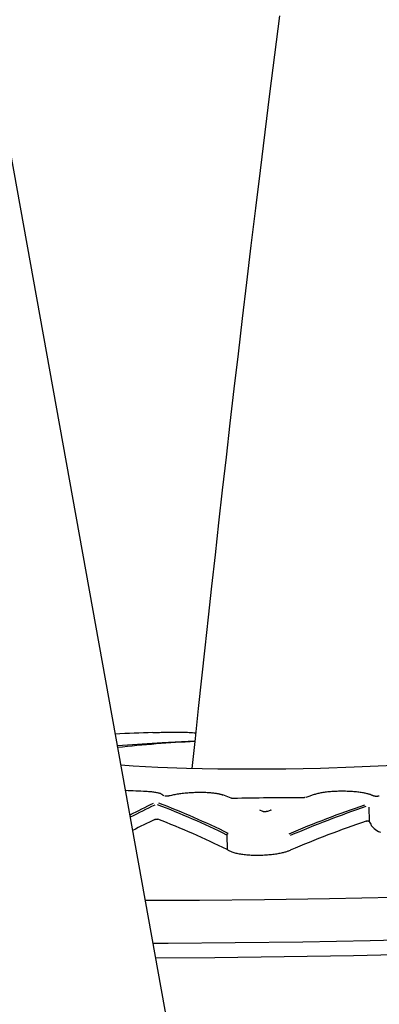
# Model space of a CAD drawing. Extents: x -5201 to 17020, y -2327 to 2764.
# Drawn here: x 1441 to 1464, y -490 to -427 of the extents above; entities that cross this region are included whole.
import ezdxf

# ---------------------------------------------------------------- set-up
doc = ezdxf.new("R2010")
doc.units = 0

msp = doc.modelspace()

# ---------------------------------------------------------------- linework, layer by layer
at = {"color": 7, "linetype": 'Continuous'}
for p, q in [((1492.736, -726.083), (1430.097, -378.753)), ((1454.429, -476.908), (1453.905, -476.703)), ((1456.442, -477.756), (1456.257, -477.674)), ((1463.188, -477.468), (1463.202, -478.374)), ((1454.159, -479.25), (1454.159, -479.248)), ((1454.159, -479.25), (1454.172, -480.172))]:
    msp.add_line(p, q, dxfattribs=at)
for points in [[(1457.496, -427.185), (1457.184, -429.669), (1456.875, -432.14), (1456.571, -434.593), (1456.273, -437.023), (1455.979, -439.425), (1455.692, -441.795), (1455.411, -444.128), (1455.137, -446.423), (1454.869, -448.68), (1454.608, -450.9), (1454.354, -453.083), (1454.107, -455.228), (1453.866, -457.335), (1453.632, -459.405), (1453.405, -461.438), (1453.183, -463.438), (1452.967, -465.411), (1452.756, -467.359), (1452.547, -469.289), (1452.342, -471.205), (1452.138, -473.112), (1451.934, -475.014)], [(1449.457, -472.735), (1449.558, -472.732), (1449.66, -472.729), (1449.762, -472.726), (1449.867, -472.723), (1449.973, -472.72), (1450.082, -472.717), (1450.194, -472.714), (1450.31, -472.711), (1450.43, -472.709), (1450.553, -472.707), (1450.678, -472.705), (1450.805, -472.704), (1450.932, -472.703), (1451.058, -472.704), (1451.182, -472.705), (1451.304, -472.707), (1451.421, -472.71), (1451.536, -472.714), (1451.647, -472.719), (1451.757, -472.725), (1451.864, -472.732), (1451.97, -472.738), (1452.075, -472.746), (1452.179, -472.753)], [(1452.106, -473.292), (1450.049, -473.396), (1447.197, -473.575)], [(1470.237, -473.483), (1470.557, -473.53), (1471.225, -473.673), (1471.539, -473.826), (1471.489, -473.987), (1471.077, -474.15), (1470.314, -474.311), (1469.221, -474.466), (1467.828, -474.61), (1466.172, -474.74), (1464.3, -474.852), (1462.261, -474.943), (1460.112, -475.01), (1457.912, -475.052), (1455.719, -475.067), (1453.595, -475.056), (1451.597, -475.018), (1449.779, -474.954), (1448.191, -474.867), (1447.42, -474.808)], [(1450.148, -476.758), (1450.131, -476.742), (1450.114, -476.725), (1450.095, -476.709), (1450.075, -476.693), (1450.053, -476.678), (1450.029, -476.662), (1450.001, -476.647), (1449.97, -476.632), (1449.935, -476.618), (1449.896, -476.604), (1449.853, -476.591), (1449.806, -476.579), (1449.756, -476.567), (1449.702, -476.556), (1449.645, -476.545), (1449.584, -476.536), (1449.52, -476.527), (1449.453, -476.519), (1449.384, -476.512), (1449.313, -476.505), (1449.24, -476.499), (1449.166, -476.493), (1449.091, -476.487), (1449.016, -476.481)], [(1453.866, -476.699), (1453.835, -476.69), (1453.804, -476.682), (1453.773, -476.673), (1453.74, -476.665), (1453.705, -476.656), (1453.668, -476.648), (1453.629, -476.639), (1453.588, -476.631), (1453.543, -476.622), (1453.495, -476.614), (1453.443, -476.606), (1453.389, -476.599), (1453.33, -476.591), (1453.269, -476.584), (1453.204, -476.578), (1453.135, -476.572), (1453.063, -476.566), (1452.988, -476.561), (1452.91, -476.557), (1452.829, -476.553), (1452.747, -476.55), (1452.662, -476.548), (1452.576, -476.546), (1452.488, -476.546), (1452.4, -476.546), (1452.311, -476.547), (1452.221, -476.549), (1452.131, -476.551), (1452.04, -476.555), (1451.949, -476.559), (1451.859, -476.564), (1451.768, -476.57), (1451.678, -476.577), (1451.588, -476.584), (1451.499, -476.593), (1451.411, -476.602), (1451.324, -476.612), (1451.239, -476.622), (1451.156, -476.634), (1451.075, -476.646), (1450.997, -476.659), (1450.92, -476.673), (1450.845, -476.687), (1450.772, -476.702), (1450.7, -476.717), (1450.63, -476.733), (1450.559, -476.748), (1450.489, -476.764)], [(1453.866, -476.699), (1453.867, -476.699), (1453.869, -476.699), (1453.87, -476.698), (1453.871, -476.698), (1453.873, -476.698), (1453.874, -476.698), (1453.876, -476.698), (1453.877, -476.698), (1453.879, -476.698), (1453.88, -476.698), (1453.882, -476.698), (1453.884, -476.698), (1453.885, -476.698), (1453.887, -476.698), (1453.889, -476.698), (1453.89, -476.699), (1453.892, -476.699), (1453.894, -476.7), (1453.895, -476.701), (1453.897, -476.701), (1453.899, -476.702), (1453.901, -476.703), (1453.902, -476.704), (1453.904, -476.704)], [(1463.487, -476.765), (1463.461, -476.753), (1463.436, -476.741), (1463.409, -476.729), (1463.381, -476.717), (1463.352, -476.705), (1463.321, -476.693), (1463.287, -476.681), (1463.25, -476.669), (1463.211, -476.656), (1463.168, -476.644), (1463.122, -476.632), (1463.072, -476.619), (1463.019, -476.607), (1462.963, -476.595), (1462.903, -476.584), (1462.84, -476.572), (1462.774, -476.561), (1462.704, -476.55), (1462.632, -476.54), (1462.557, -476.53), (1462.479, -476.521), (1462.399, -476.512), (1462.318, -476.504), (1462.235, -476.497), (1462.15, -476.49), (1462.064, -476.484), (1461.977, -476.479), (1461.89, -476.475), (1461.801, -476.472), (1461.712, -476.469), (1461.623, -476.468), (1461.534, -476.467), (1461.444, -476.467), (1461.355, -476.468), (1461.265, -476.469), (1461.176, -476.472), (1461.088, -476.475), (1461, -476.479), (1460.913, -476.484), (1460.827, -476.489), (1460.742, -476.496), (1460.657, -476.503), (1460.575, -476.511), (1460.494, -476.52), (1460.415, -476.529), (1460.339, -476.539), (1460.265, -476.55), (1460.195, -476.562), (1460.127, -476.575), (1460.062, -476.588), (1460, -476.602), (1459.939, -476.616), (1459.88, -476.631), (1459.823, -476.646), (1459.766, -476.662), (1459.709, -476.677)], [(1450.355, -476.781), (1450.351, -476.782), (1450.347, -476.782), (1450.343, -476.782), (1450.339, -476.783), (1450.335, -476.783), (1450.331, -476.783), (1450.326, -476.783), (1450.322, -476.783), (1450.317, -476.784), (1450.312, -476.784), (1450.307, -476.784), (1450.302, -476.784), (1450.297, -476.784), (1450.292, -476.784), (1450.287, -476.783), (1450.281, -476.783), (1450.276, -476.783), (1450.271, -476.783), (1450.266, -476.782), (1450.261, -476.782), (1450.256, -476.782), (1450.251, -476.781), (1450.246, -476.781), (1450.242, -476.781), (1450.238, -476.78), (1450.235, -476.78), (1450.231, -476.779), (1450.228, -476.779), (1450.226, -476.779), (1450.223, -476.778), (1450.221, -476.778), (1450.219, -476.777), (1450.217, -476.777), (1450.215, -476.777), (1450.214, -476.776), (1450.212, -476.776), (1450.211, -476.776), (1450.21, -476.775), (1450.21, -476.775), (1450.209, -476.775), (1450.209, -476.775), (1450.208, -476.775), (1450.208, -476.775), (1450.208, -476.775), (1450.208, -476.775), (1450.208, -476.775), (1450.208, -476.775), (1450.209, -476.775)], [(1450.469, -476.765), (1450.465, -476.766), (1450.461, -476.767), (1450.458, -476.768), (1450.454, -476.769), (1450.45, -476.77), (1450.446, -476.771), (1450.442, -476.771), (1450.437, -476.772), (1450.433, -476.773), (1450.428, -476.774), (1450.423, -476.775), (1450.419, -476.775), (1450.414, -476.776), (1450.408, -476.777), (1450.403, -476.777), (1450.398, -476.778), (1450.393, -476.778), (1450.387, -476.779), (1450.382, -476.779), (1450.377, -476.78), (1450.371, -476.78), (1450.366, -476.781), (1450.36, -476.781), (1450.355, -476.781)], [(1450.489, -476.764), (1450.475, -476.764), (1450.469, -476.765)], [(1454.557, -476.919), (1454.55, -476.919), (1454.544, -476.919), (1454.537, -476.919), (1454.53, -476.919), (1454.524, -476.919), (1454.517, -476.919), (1454.511, -476.919), (1454.505, -476.918), (1454.499, -476.918), (1454.494, -476.918), (1454.488, -476.917), (1454.483, -476.917), (1454.478, -476.917), (1454.473, -476.916), (1454.469, -476.916), (1454.464, -476.915), (1454.46, -476.915), (1454.457, -476.914), (1454.453, -476.914), (1454.45, -476.913), (1454.448, -476.913), (1454.445, -476.912), (1454.443, -476.912), (1454.44, -476.911), (1454.438, -476.911), (1454.437, -476.91), (1454.435, -476.91), (1454.434, -476.909), (1454.433, -476.909), (1454.432, -476.909), (1454.431, -476.909), (1454.43, -476.908), (1454.43, -476.908), (1454.429, -476.908), (1454.429, -476.908), (1454.429, -476.908), (1454.429, -476.908), (1454.429, -476.908), (1454.429, -476.908), (1454.43, -476.908)], [(1454.556, -476.922), (1454.557, -476.919), (1454.557, -476.919)], [(1458.994, -476.881), (1458.996, -476.879), (1458.996, -476.879)], [(1459.014, -476.879), (1459.014, -476.879), (1459.013, -476.879), (1459.012, -476.879), (1459.011, -476.879), (1459.01, -476.879), (1459.009, -476.879), (1459.008, -476.879), (1459.007, -476.879), (1459.006, -476.879), (1459.004, -476.879), (1459.003, -476.879), (1459.002, -476.879), (1459, -476.879), (1458.999, -476.879), (1458.997, -476.879), (1458.996, -476.879)], [(1459.142, -476.863), (1459.14, -476.863), (1459.139, -476.864), (1459.137, -476.864), (1459.136, -476.865), (1459.134, -476.865), (1459.132, -476.865), (1459.13, -476.866), (1459.128, -476.867), (1459.126, -476.867), (1459.123, -476.868), (1459.12, -476.868), (1459.117, -476.869), (1459.114, -476.87), (1459.11, -476.87), (1459.107, -476.871), (1459.103, -476.871), (1459.099, -476.872), (1459.094, -476.873), (1459.09, -476.873), (1459.085, -476.874), (1459.08, -476.875), (1459.075, -476.875), (1459.069, -476.876), (1459.064, -476.876), (1459.058, -476.877), (1459.052, -476.877), (1459.046, -476.877), (1459.04, -476.878), (1459.034, -476.878), (1459.027, -476.878), (1459.021, -476.878), (1459.014, -476.879)], [(1463.671, -476.792), (1463.667, -476.792), (1463.662, -476.792), (1463.658, -476.792), (1463.653, -476.792), (1463.649, -476.792), (1463.644, -476.792), (1463.639, -476.791), (1463.635, -476.791), (1463.63, -476.791), (1463.625, -476.791), (1463.62, -476.79), (1463.615, -476.79), (1463.61, -476.789), (1463.605, -476.789), (1463.6, -476.788), (1463.595, -476.788), (1463.59, -476.787), (1463.585, -476.786), (1463.58, -476.785), (1463.575, -476.785), (1463.571, -476.784), (1463.567, -476.783), (1463.563, -476.783), (1463.559, -476.782), (1463.556, -476.781), (1463.553, -476.781), (1463.55, -476.78), (1463.548, -476.779), (1463.545, -476.779), (1463.543, -476.778), (1463.541, -476.778), (1463.54, -476.777), (1463.538, -476.777), (1463.537, -476.776), (1463.536, -476.776), (1463.535, -476.776), (1463.534, -476.775), (1463.534, -476.775), (1463.533, -476.775), (1463.533, -476.775), (1463.532, -476.775), (1463.532, -476.774), (1463.532, -476.774), (1463.532, -476.774), (1463.532, -476.775), (1463.532, -476.775), (1463.533, -476.775), (1463.533, -476.775)], [(1463.81, -476.779), (1463.811, -476.779), (1463.811, -476.779), (1463.811, -476.779), (1463.811, -476.779), (1463.81, -476.779), (1463.81, -476.779), (1463.81, -476.779), (1463.81, -476.779), (1463.809, -476.779), (1463.808, -476.779), (1463.808, -476.78), (1463.807, -476.78), (1463.806, -476.78), (1463.805, -476.781), (1463.803, -476.781), (1463.802, -476.781), (1463.8, -476.782), (1463.798, -476.782), (1463.796, -476.783), (1463.794, -476.783), (1463.792, -476.784), (1463.789, -476.784), (1463.786, -476.785), (1463.783, -476.785), (1463.78, -476.786), (1463.776, -476.786), (1463.772, -476.787), (1463.769, -476.787), (1463.764, -476.788), (1463.76, -476.788), (1463.756, -476.789), (1463.751, -476.789), (1463.746, -476.79), (1463.742, -476.79), (1463.737, -476.791), (1463.732, -476.791), (1463.727, -476.791), (1463.722, -476.792), (1463.717, -476.792), (1463.712, -476.792), (1463.707, -476.792), (1463.701, -476.792), (1463.696, -476.792), (1463.691, -476.792), (1463.686, -476.792), (1463.681, -476.792), (1463.676, -476.792), (1463.671, -476.792)], [(1456.582, -477.77), (1456.58, -477.77), (1456.577, -477.77), (1456.574, -477.77), (1456.572, -477.77), (1456.569, -477.77), (1456.566, -477.77), (1456.562, -477.77), (1456.559, -477.77), (1456.555, -477.77), (1456.551, -477.77), (1456.547, -477.77), (1456.542, -477.77), (1456.538, -477.77), (1456.533, -477.77), (1456.528, -477.769), (1456.523, -477.769), (1456.518, -477.769), (1456.513, -477.768), (1456.507, -477.768), (1456.502, -477.767), (1456.497, -477.767), (1456.492, -477.766), (1456.487, -477.766), (1456.483, -477.765), (1456.479, -477.765), (1456.475, -477.764), (1456.471, -477.764), (1456.468, -477.763), (1456.464, -477.763), (1456.461, -477.762), (1456.459, -477.761), (1456.456, -477.761), (1456.454, -477.76), (1456.452, -477.76), (1456.45, -477.759), (1456.449, -477.759), (1456.447, -477.758), (1456.446, -477.758), (1456.445, -477.758), (1456.444, -477.757), (1456.444, -477.757), (1456.443, -477.757), (1456.443, -477.757), (1456.443, -477.757), (1456.443, -477.757), (1456.443, -477.757), (1456.443, -477.757), (1456.443, -477.757)], [(1456.711, -477.751), (1456.71, -477.751), (1456.71, -477.751), (1456.71, -477.752), (1456.71, -477.752), (1456.709, -477.752), (1456.709, -477.752), (1456.708, -477.752), (1456.707, -477.752), (1456.707, -477.753), (1456.706, -477.753), (1456.704, -477.753), (1456.703, -477.754), (1456.701, -477.754), (1456.7, -477.755), (1456.698, -477.755), (1456.695, -477.756), (1456.693, -477.757), (1456.69, -477.757), (1456.688, -477.758), (1456.685, -477.759), (1456.681, -477.759), (1456.678, -477.76), (1456.674, -477.761), (1456.67, -477.761), (1456.666, -477.762), (1456.662, -477.763), (1456.657, -477.763), (1456.652, -477.764), (1456.647, -477.765), (1456.642, -477.765), (1456.637, -477.766), (1456.631, -477.767), (1456.625, -477.767), (1456.619, -477.768), (1456.613, -477.768), (1456.607, -477.768), (1456.601, -477.769), (1456.595, -477.769), (1456.589, -477.769), (1456.582, -477.77)], [(1456.937, -477.664), (1456.937, -477.664), (1456.937, -477.664), (1456.937, -477.664), (1456.937, -477.664), (1456.937, -477.664), (1456.937, -477.664), (1456.937, -477.664), (1456.937, -477.664), (1456.936, -477.664), (1456.936, -477.665), (1456.936, -477.665), (1456.935, -477.665), (1456.935, -477.665), (1456.934, -477.665), (1456.934, -477.665), (1456.934, -477.666)], [(1449.586, -478.252), (1449.589, -478.251), (1449.591, -478.251), (1449.593, -478.25), (1449.596, -478.249), (1449.598, -478.248), (1449.601, -478.247), (1449.604, -478.246), (1449.607, -478.245), (1449.61, -478.244), (1449.613, -478.244), (1449.616, -478.243), (1449.62, -478.242), (1449.623, -478.241), (1449.627, -478.241), (1449.631, -478.24), (1449.635, -478.24), (1449.639, -478.239), (1449.643, -478.238), (1449.647, -478.238), (1449.651, -478.237), (1449.655, -478.237), (1449.659, -478.237), (1449.663, -478.236), (1449.668, -478.236), (1449.672, -478.236), (1449.676, -478.235), (1449.68, -478.235), (1449.684, -478.235), (1449.689, -478.235), (1449.693, -478.235), (1449.697, -478.235), (1449.701, -478.235), (1449.705, -478.235), (1449.709, -478.235), (1449.713, -478.235), (1449.717, -478.235), (1449.72, -478.235), (1449.724, -478.235), (1449.727, -478.236), (1449.731, -478.236), (1449.734, -478.236), (1449.737, -478.237), (1449.739, -478.237), (1449.742, -478.237), (1449.745, -478.238), (1449.747, -478.238), (1449.749, -478.238), (1449.751, -478.239), (1449.753, -478.239), (1449.755, -478.24), (1449.757, -478.24), (1449.758, -478.241), (1449.76, -478.241), (1449.761, -478.241), (1449.763, -478.242), (1449.764, -478.242)], [(1463.018, -478.36), (1463.021, -478.359), (1463.023, -478.359), (1463.026, -478.358), (1463.029, -478.357), (1463.032, -478.357), (1463.035, -478.356), (1463.038, -478.355), (1463.041, -478.355), (1463.044, -478.354), (1463.047, -478.354), (1463.051, -478.353), (1463.055, -478.353), (1463.058, -478.352), (1463.062, -478.352), (1463.066, -478.352), (1463.07, -478.351), (1463.074, -478.351), (1463.078, -478.351), (1463.082, -478.351), (1463.087, -478.351), (1463.091, -478.351), (1463.095, -478.35), (1463.099, -478.35), (1463.103, -478.35), (1463.107, -478.351), (1463.111, -478.351), (1463.116, -478.351), (1463.12, -478.351), (1463.124, -478.351), (1463.128, -478.352), (1463.132, -478.352), (1463.136, -478.352), (1463.14, -478.353), (1463.144, -478.353), (1463.147, -478.353), (1463.151, -478.354), (1463.155, -478.355), (1463.158, -478.355), (1463.162, -478.356), (1463.165, -478.356), (1463.168, -478.357), (1463.171, -478.358), (1463.174, -478.358), (1463.177, -478.359), (1463.179, -478.36), (1463.182, -478.361), (1463.184, -478.361), (1463.187, -478.362), (1463.189, -478.363), (1463.19, -478.364), (1463.192, -478.365), (1463.194, -478.365), (1463.195, -478.366), (1463.196, -478.367), (1463.197, -478.368), (1463.198, -478.368), (1463.199, -478.369), (1463.2, -478.37), (1463.2, -478.371), (1463.201, -478.371), (1463.201, -478.372), (1463.201, -478.373), (1463.202, -478.374), (1463.202, -478.374)], [(1463.202, -478.374), (1463.234, -478.439), (1463.267, -478.503), (1463.304, -478.567), (1463.346, -478.632), (1463.396, -478.696), (1463.454, -478.759), (1463.523, -478.823), (1463.605, -478.886), (1463.7, -478.949), (1463.809, -479.012), (1463.931, -479.073)], [(1454.159, -479.248), (1454.159, -479.243), (1454.16, -479.239), (1454.161, -479.235), (1454.161, -479.231), (1454.162, -479.227), (1454.163, -479.223), (1454.164, -479.219), (1454.166, -479.215), (1454.167, -479.211), (1454.169, -479.208), (1454.171, -479.204), (1454.173, -479.2), (1454.175, -479.196), (1454.178, -479.193), (1454.18, -479.19), (1454.183, -479.186), (1454.185, -479.183), (1454.188, -479.18), (1454.191, -479.177), (1454.194, -479.174), (1454.197, -479.171), (1454.2, -479.169), (1454.203, -479.166), (1454.206, -479.164), (1454.209, -479.162), (1454.212, -479.161), (1454.214, -479.159), (1454.217, -479.158), (1454.22, -479.156), (1454.222, -479.155), (1454.225, -479.154), (1454.227, -479.153), (1454.229, -479.153), (1454.231, -479.152), (1454.233, -479.151), (1454.235, -479.151), (1454.237, -479.15), (1454.238, -479.15), (1454.24, -479.15), (1454.241, -479.149), (1454.242, -479.149), (1454.243, -479.149), (1454.244, -479.149), (1454.245, -479.149), (1454.246, -479.148), (1454.246, -479.148), (1454.247, -479.148), (1454.248, -479.148)], [(1503.473, -480.467), (1502.798, -480.593), (1500.961, -480.888), (1498.816, -481.176), (1496.38, -481.454), (1493.669, -481.72), (1490.703, -481.972), (1487.504, -482.209), (1484.094, -482.429), (1480.499, -482.629), (1476.743, -482.81), (1472.855, -482.968), (1468.862, -483.104), (1464.793, -483.217), (1460.676, -483.305), (1456.543, -483.367), (1452.423, -483.404), (1448.972, -483.416)], [(1454.172, -480.172), (1454.212, -480.194), (1454.252, -480.216), (1454.294, -480.238), (1454.337, -480.259), (1454.382, -480.28), (1454.43, -480.301), (1454.48, -480.32), (1454.535, -480.339), (1454.594, -480.357), (1454.657, -480.375), (1454.723, -480.391), (1454.793, -480.407), (1454.866, -480.421), (1454.942, -480.435), (1455.02, -480.448), (1455.1, -480.46), (1455.183, -480.471), (1455.267, -480.481), (1455.352, -480.49), (1455.439, -480.498), (1455.528, -480.505), (1455.617, -480.511), (1455.708, -480.516), (1455.8, -480.52), (1455.893, -480.523), (1455.986, -480.525), (1456.08, -480.525), (1456.174, -480.525), (1456.269, -480.524), (1456.363, -480.521), (1456.457, -480.518), (1456.551, -480.514), (1456.644, -480.508), (1456.736, -480.502), (1456.827, -480.494), (1456.917, -480.486), (1457.005, -480.477), (1457.091, -480.467), (1457.176, -480.457), (1457.257, -480.445), (1457.337, -480.434), (1457.413, -480.421), (1457.487, -480.408), (1457.558, -480.394), (1457.626, -480.38), (1457.691, -480.366), (1457.753, -480.351), (1457.812, -480.336), (1457.867, -480.321), (1457.919, -480.305), (1457.969, -480.289), (1458.017, -480.273), (1458.063, -480.257), (1458.108, -480.241), (1458.152, -480.225), (1458.196, -480.208)], [(1504.233, -483.317), (1504.001, -483.354), (1501.904, -483.656), (1499.502, -483.949), (1496.81, -484.23), (1493.849, -484.499), (1490.639, -484.752), (1487.203, -484.988), (1483.564, -485.206), (1479.747, -485.404), (1475.781, -485.58), (1471.693, -485.734), (1467.51, -485.864), (1463.264, -485.969), (1458.982, -486.049), (1454.697, -486.103), (1450.436, -486.13), (1449.462, -486.133)], [(1504.612, -484.455), (1503.048, -484.648), (1500.367, -484.941), (1497.413, -485.221), (1494.207, -485.487), (1490.767, -485.737), (1487.118, -485.97), (1483.281, -486.183), (1479.284, -486.376), (1475.15, -486.547), (1470.907, -486.695), (1466.583, -486.819), (1462.205, -486.919), (1457.803, -486.993), (1453.404, -487.042), (1449.63, -487.063)]]:
    msp.add_lwpolyline(points, dxfattribs=at)
for centre, radius, start, end in [((1454.984, -638.563), 165.92, 91.90879, 92.73614), ((1455.66, -549.89), 76.663, 92.64034, 96.32173), ((1441.818, -632.424), 156.108, 87.3573, 87.83648), ((1481.613, -541.843), 68.749, 108.57882, 109.05071), ((1474.355, -529.087), 57.504, 115.6324, 117.28701), ((1474.45, -529.188), 57.507, 115.63265, 117.36555), ((1431.36, -525.475), 51.544, 63.74845, 69.09661), ((1431.434, -525.399), 51.572, 63.7448, 69.09654), ((1458.578, -675.572), 198.691, 89.87998, 91.16004), ((1485.969, -544.894), 71.377, 108.83758, 112.98455), ((1463.493, -476.849), 0.084, 60.89786, 94.57689), ((1463.845, -476.852), 0.0814, 83.41886, 115.11783), ((1456.735, -477.815), 0.0683, 82.14802, 111.0946), ((1482.379, -544.122), 71.152, 110.92443, 111.11718), ((1456.959, -477.729), 0.0683, 82.14753, 111.48106), ((1486.04, -544.961), 71.342, 108.83758, 112.9845), ((1474.426, -529.859), 57.274, 115.70292, 117.28809), ((1431.383, -526.221), 51.379, 63.66963, 69.03784), ((1486.029, -545.61), 71.078, 108.88976, 113.0537)]:
    msp.add_arc(centre, radius, start, end, dxfattribs=at)

doc.saveas('drawing.dxf')
